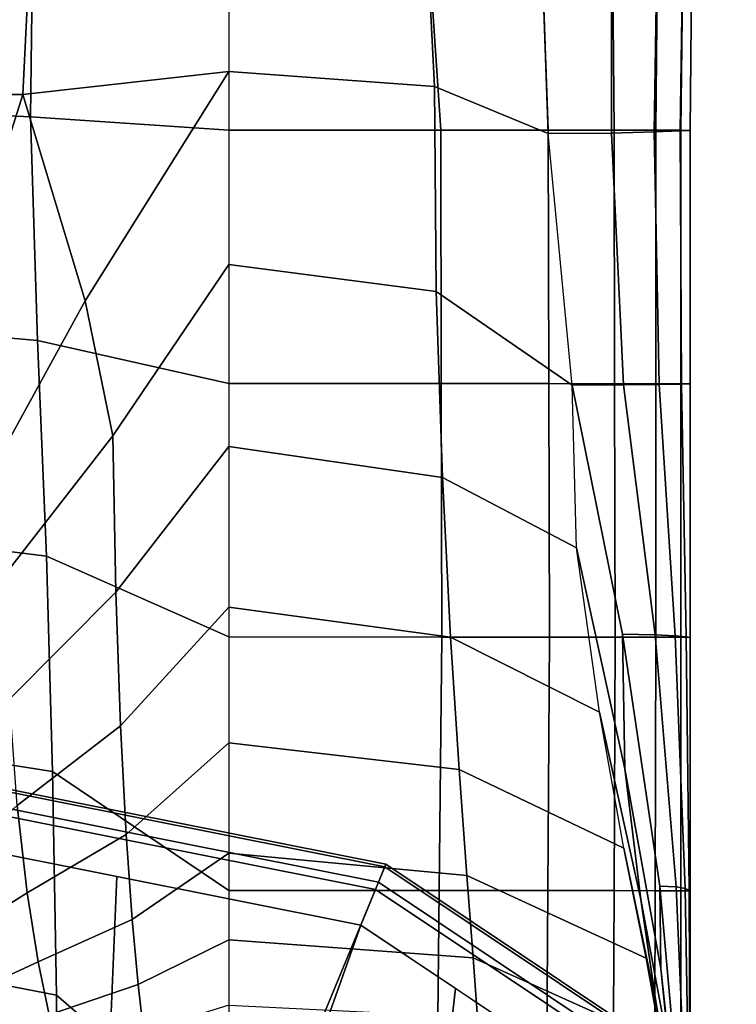
# Model space of a CAD drawing. Units: inches. Extents: x -30.3 to 30.3, y -9.3 to 9.3.
# Drawn here: x 29.5 to 30, y -7.7 to -6.9 of the extents above; entities that cross this region are included whole.
import ezdxf

# ---------------------------------------------------------------- set-up
doc = ezdxf.new("R2010")
doc.units = ezdxf.units.IN
doc.header["$MEASUREMENT"] = 0
doc.layers.add('AFUFU-3D-TB-BS', color=2, linetype='Continuous')

msp = doc.modelspace()

# ---------------------------------------------------------------- linework, layer by layer
at = {"layer": 'AFUFU-3D-TB-BS'}
for points in [[(29.37398, -6.807, 34.25709), (29.46716, -6.807, 34.0929), (29.45841, -6.983, 34.07984), (29.36853, -6.983, 34.24779)], [(29.37253, -6.9968, 35.75916), (29.37398, -6.807, 35.74291), (29.46716, -6.807, 35.9071), (29.46475, -7.00126, 35.92725)], [(29.46716, -6.807, 34.0929), (29.625, -6.807, 34), (29.625, -6.96445, 34), (29.45841, -6.983, 34.07984)], [(29.46475, -7.00126, 35.92725), (29.46716, -6.807, 35.9071), (29.625, -6.807, 36), (29.625, -7.01201, 36)], [(29.78284, -6.807, 34.0929), (29.625, -6.807, 34), (29.625, -6.96445, 34), (29.79143, -6.97677, 34.08203)], [(29.78284, -6.807, 35.9071), (29.625, -6.807, 36), (29.625, -7.01201, 36), (29.79646, -7.01202, 35.91603)], [(29.87602, -6.807, 34.25709), (29.78284, -6.807, 34.0929), (29.79143, -6.97677, 34.08203), (29.88349, -7.0148, 34.24843)], [(29.87602, -6.807, 35.74291), (29.78284, -6.807, 35.9071), (29.79646, -7.01202, 35.91603), (29.88347, -7.01204, 35.74788)], [(29.93491, -6.807, 35.56306), (29.87602, -6.807, 35.74291), (29.88347, -7.01204, 35.74788), (29.93678, -7.01206, 35.56571)], [(29.87602, -6.807, 34.25709), (29.93491, -6.807, 34.43694), (29.93462, -7.01438, 34.43176), (29.88349, -7.0148, 34.24843)], [(29.93491, -6.807, 34.43694), (29.97226, -6.807, 34.62255), (29.969, -7.01345, 34.61963), (29.93462, -7.01438, 34.43176)], [(29.97226, -6.807, 35.37745), (29.93491, -6.807, 35.56306), (29.93678, -7.01206, 35.56571), (29.97038, -7.01208, 35.37867)], [(29.97226, -6.807, 34.62255), (29.99322, -6.807, 34.81075), (29.99015, -7.01253, 34.80941), (29.969, -7.01345, 34.61963)], [(29.99322, -6.807, 35.18925), (29.97226, -6.807, 35.37745), (29.97038, -7.01208, 35.37867), (29.99066, -7.0121, 35.18976)], [(29.99322, -6.807, 34.81075), (30, -6.807, 35), (29.99833, -7.01211, 35), (29.99015, -7.01253, 34.80941)], [(30, -6.807, 35), (29.99322, -6.807, 35.18925), (29.99066, -7.0121, 35.18976), (29.99833, -7.01211, 35)], [(29.50892, -7.14994, 34.00811), (29.45841, -6.983, 34.07984), (29.625, -6.96445, 34), (29.50892, -7.14994, 34.00811)], [(29.625, -7.12068, 33.98405), (29.53138, -7.2594, 33.9757), (29.50892, -7.14994, 34.00811), (29.625, -6.96445, 34)], [(29.79143, -6.97677, 34.08203), (29.625, -6.96445, 34), (29.625, -7.12068, 33.98405), (29.79286, -7.14239, 34.0609)], [(29.88349, -7.0148, 34.24843), (29.79143, -6.97677, 34.08203), (29.79286, -7.14239, 34.0609), (29.90272, -7.21824, 34.23879)], [(29.36853, -6.983, 34.24779), (29.45841, -6.983, 34.07984), (29.36486, -7.27971, 34.1926), (29.32633, -7.24117, 34.34888)], [(29.36486, -7.27971, 34.1926), (29.45841, -6.983, 34.07984), (29.50892, -7.14994, 34.00811), (29.41184, -7.32669, 34.04112)], [(29.37582, -7.17385, 35.76459), (29.37253, -6.9968, 35.75916), (29.46475, -7.00126, 35.92725), (29.47037, -7.18225, 35.93166)], [(29.47037, -7.18225, 35.93166), (29.46475, -7.00126, 35.92725), (29.625, -7.01201, 36), (29.625, -7.21702, 36)], [(29.79646, -7.01202, 35.91603), (29.625, -7.01201, 36), (29.625, -7.21702, 36), (29.79683, -7.21703, 35.91708)], [(29.88347, -7.01204, 35.74788), (29.79646, -7.01202, 35.91603), (29.79683, -7.21703, 35.91708), (29.88395, -7.21707, 35.74889)], [(29.93678, -7.01206, 35.56571), (29.88347, -7.01204, 35.74788), (29.88395, -7.21707, 35.74889), (29.93711, -7.21712, 35.56637)], [(29.88349, -7.0148, 34.24843), (29.93462, -7.01438, 34.43176), (29.94423, -7.21808, 34.42319), (29.90272, -7.21824, 34.23879)], [(29.93462, -7.01438, 34.43176), (29.969, -7.01345, 34.61963), (29.97304, -7.21773, 34.61572), (29.94423, -7.21808, 34.42319)], [(29.97038, -7.01208, 35.37867), (29.93678, -7.01206, 35.56571), (29.93711, -7.21712, 35.56637), (29.97044, -7.21716, 35.37893)], [(29.969, -7.01345, 34.61963), (29.99015, -7.01253, 34.80941), (29.99123, -7.21738, 34.80979), (29.97304, -7.21773, 34.61572)], [(29.99066, -7.0121, 35.18976), (29.97038, -7.01208, 35.37867), (29.97044, -7.21716, 35.37893), (29.9907, -7.2172, 35.18977)], [(29.99015, -7.01253, 34.80941), (29.99833, -7.01211, 35), (29.99833, -7.21722, 35), (29.99123, -7.21738, 34.80979)], [(29.99833, -7.01211, 35), (29.99066, -7.0121, 35.18976), (29.9907, -7.2172, 35.18977), (29.99833, -7.21722, 35)], [(29.625, -7.268, 33.92985), (29.53379, -7.38586, 33.91412), (29.53138, -7.2594, 33.9757), (29.625, -7.12068, 33.98405)], [(29.79286, -7.14239, 34.0609), (29.625, -7.12068, 33.98405), (29.625, -7.268, 33.92985), (29.7978, -7.29298, 33.99575)], [(29.90272, -7.21824, 34.23879), (29.79286, -7.14239, 34.0609), (29.7978, -7.29298, 33.99575), (29.90629, -7.34991, 34.11543)], [(29.53138, -7.2594, 33.9757), (29.44383, -7.37162, 33.97749), (29.41184, -7.32669, 34.04112), (29.50892, -7.14994, 34.00811)], [(29.38011, -7.34452, 35.77164), (29.37582, -7.17385, 35.76459), (29.47037, -7.18225, 35.93166), (29.47769, -7.35661, 35.9374)], [(29.47769, -7.35661, 35.9374), (29.47037, -7.18225, 35.93166), (29.625, -7.21702, 36), (29.625, -7.42203, 36)], [(29.79683, -7.21703, 35.91708), (29.625, -7.21702, 36), (29.625, -7.42203, 36), (29.79731, -7.42205, 35.91845)], [(29.88395, -7.21707, 35.74889), (29.79683, -7.21703, 35.91708), (29.79731, -7.42205, 35.91845), (29.88458, -7.4221, 35.75019)], [(29.93711, -7.21712, 35.56637), (29.88395, -7.21707, 35.74889), (29.88458, -7.4221, 35.75019), (29.93754, -7.42218, 35.56723)], [(29.97044, -7.21716, 35.37893), (29.93711, -7.21712, 35.56637), (29.93754, -7.42218, 35.56723), (29.97053, -7.42225, 35.37927)], [(29.9907, -7.2172, 35.18977), (29.97044, -7.21716, 35.37893), (29.97053, -7.42225, 35.37927), (29.99075, -7.4223, 35.18978)], [(29.97304, -7.21773, 34.61572), (29.99123, -7.21738, 34.80979), (29.99509, -7.42192, 34.81709), (29.98614, -7.42105, 34.63243)], [(29.99833, -7.21722, 35), (29.9907, -7.2172, 35.18977), (29.99075, -7.4223, 35.18978), (29.99833, -7.42232, 35)], [(29.99123, -7.21738, 34.80979), (29.99833, -7.21722, 35), (29.99833, -7.42232, 35), (29.99509, -7.42192, 34.81709)], [(29.90272, -7.21824, 34.23879), (29.94423, -7.21808, 34.42319), (29.96997, -7.42017, 34.4488), (29.94344, -7.41977, 34.26981)], [(29.94537, -7.52869, 34.1389), (29.90629, -7.34991, 34.11543), (29.90272, -7.21824, 34.23879), (29.94344, -7.41977, 34.26981)], [(29.94423, -7.21808, 34.42319), (29.97304, -7.21773, 34.61572), (29.98614, -7.42105, 34.63243), (29.96997, -7.42017, 34.4488)], [(29.53379, -7.38586, 33.91412), (29.44762, -7.47225, 33.90312), (29.44383, -7.37162, 33.97749), (29.53138, -7.2594, 33.9757)], [(29.625, -7.39795, 33.84157), (29.53747, -7.49387, 33.82331), (29.53379, -7.38586, 33.91412), (29.625, -7.268, 33.92985)], [(29.7978, -7.29298, 33.99575), (29.625, -7.268, 33.92985), (29.625, -7.39795, 33.84157), (29.80438, -7.42227, 33.89763)], [(29.90629, -7.34991, 34.11543), (29.7978, -7.29298, 33.99575), (29.80438, -7.42227, 33.89763), (29.92498, -7.48276, 33.99499)], [(29.3824, -7.51518, 35.77873), (29.38011, -7.34452, 35.77164), (29.47769, -7.35661, 35.9374), (29.48253, -7.53096, 35.94317)], [(29.95822, -7.63452, 34.00938), (29.92498, -7.48276, 33.99499), (29.90629, -7.34991, 34.11543), (29.94537, -7.52869, 34.1389)], [(29.48253, -7.53096, 35.94317), (29.47769, -7.35661, 35.9374), (29.625, -7.42203, 36), (29.625, -7.62702, 36)], [(29.53747, -7.49387, 33.82331), (29.45385, -7.55843, 33.80606), (29.44762, -7.47225, 33.90312), (29.53379, -7.38586, 33.91412)], [(29.625, -7.50761, 33.7289), (29.54203, -7.58173, 33.71091), (29.53747, -7.49387, 33.82331), (29.625, -7.39795, 33.84157)], [(29.80438, -7.42227, 33.89763), (29.625, -7.39795, 33.84157), (29.625, -7.50761, 33.7289), (29.81132, -7.5293, 33.77651)], [(29.79731, -7.42205, 35.91845), (29.625, -7.42203, 36), (29.625, -7.62702, 36), (29.7953, -7.62705, 35.91986)], [(29.88458, -7.4221, 35.75019), (29.79731, -7.42205, 35.91845), (29.7953, -7.62705, 35.91986), (29.88321, -7.62713, 35.75153)], [(29.92498, -7.48276, 33.99499), (29.80438, -7.42227, 33.89763), (29.81132, -7.5293, 33.77651), (29.94458, -7.59297, 33.85351)], [(29.93754, -7.42218, 35.56723), (29.88458, -7.4221, 35.75019), (29.88321, -7.62713, 35.75153), (29.93664, -7.62722, 35.56811)], [(29.97053, -7.42225, 35.37927), (29.93754, -7.42218, 35.56723), (29.93664, -7.62722, 35.56811), (29.96993, -7.62732, 35.37962)], [(29.94344, -7.41977, 34.26981), (29.96997, -7.42017, 34.4488), (29.98697, -7.62431, 34.4706), (29.97379, -7.62373, 34.29632)], [(29.97461, -7.69014, 34.15054), (29.94537, -7.52869, 34.1389), (29.94344, -7.41977, 34.26981), (29.97379, -7.62373, 34.29632)], [(29.99075, -7.4223, 35.18978), (29.97053, -7.42225, 35.37927), (29.96993, -7.62732, 35.37962), (29.99061, -7.6274, 35.1898)], [(29.96997, -7.42017, 34.4488), (29.98614, -7.42105, 34.63243), (29.99407, -7.62558, 34.64687), (29.98697, -7.62431, 34.4706)], [(29.98614, -7.42105, 34.63243), (29.99509, -7.42192, 34.81709), (29.99733, -7.62685, 34.82368), (29.99407, -7.62558, 34.64687)], [(29.99833, -7.42232, 35), (29.99075, -7.4223, 35.18978), (29.99061, -7.6274, 35.1898), (29.99833, -7.62743, 35)], [(29.99509, -7.42192, 34.81709), (29.99833, -7.42232, 35), (29.99833, -7.62743, 35), (29.99733, -7.62685, 34.82368)], [(29.97062, -7.71865, 33.8614), (29.94458, -7.59297, 33.85351), (29.92498, -7.48276, 33.99499), (29.95822, -7.63452, 34.00938)], [(29.54203, -7.58173, 33.71091), (29.46186, -7.62894, 33.69214), (29.45385, -7.55843, 33.80606), (29.53747, -7.49387, 33.82331)], [(29.625, -7.59683, 33.59936), (29.54698, -7.65066, 33.58361), (29.54203, -7.58173, 33.71091), (29.625, -7.50761, 33.7289)], [(29.81132, -7.5293, 33.77651), (29.625, -7.50761, 33.7289), (29.625, -7.59683, 33.59936), (29.8175, -7.61498, 33.63913)], [(29.38371, -7.69221, 35.78419), (29.3824, -7.51518, 35.77873), (29.48253, -7.53096, 35.94317), (29.48567, -7.71194, 35.94763)], [(29.48567, -7.71194, 35.94763), (29.48253, -7.53096, 35.94317), (29.625, -7.62702, 36), (29.625, -7.83201, 36)], [(29.94458, -7.59297, 33.85351), (29.81132, -7.5293, 33.77651), (29.8175, -7.61498, 33.63913), (29.96261, -7.68184, 33.69746)], [(29.98132, -7.75696, 34.00578), (29.95822, -7.63452, 34.00938), (29.94537, -7.52869, 34.1389), (29.97461, -7.69014, 34.15054)], [(29.41789, -7.53942, 0.38295), (29.75216, -7.60591, 0.38295), (29.74614, -7.62045, 0.35423), (29.41789, -7.55516, 0.35423)], [(29.41789, -7.54177, 0.41751), (29.75126, -7.60808, 0.41751), (29.75216, -7.60591, 0.38295), (29.41789, -7.53942, 0.38295)], [(29.41789, -7.56149, 0.44402), (29.74372, -7.6263, 0.44402), (29.75126, -7.60808, 0.41751), (29.41789, -7.54177, 0.41751)], [(29.46186, -7.62894, 33.69214), (29.39487, -7.67136, 33.67179), (29.38697, -7.61821, 33.78878), (29.45385, -7.55843, 33.80606)], [(29.41789, -7.55516, 0.35423), (29.74614, -7.62045, 0.35423), (29.65975, -7.82902, 0.125), (29.41789, -7.78091, 0.125)], [(29.41789, -7.59268, 0.4561), (29.73178, -7.65512, 0.4561), (29.74372, -7.6263, 0.44402), (29.41789, -7.56149, 0.44402)], [(29.54698, -7.65066, 33.58361), (29.47083, -7.68473, 33.56644), (29.46186, -7.62894, 33.69214), (29.54203, -7.58173, 33.71091)], [(29.41789, -7.59268, 0.4561), (29.41999, -7.76561, 0.47123), (29.52867, -7.75818, 0.46977), (29.53454, -7.61588, 0.4561)], [(29.625, -7.66717, 33.45864), (29.55183, -7.70322, 33.44633), (29.54698, -7.65066, 33.58361), (29.625, -7.59683, 33.59936)], [(29.8175, -7.61498, 33.63913), (29.625, -7.59683, 33.59936), (29.625, -7.66717, 33.45864), (29.8226, -7.68168, 33.49053)], [(29.9811, -7.78347, 33.70079), (29.96261, -7.68184, 33.69746), (29.94458, -7.59297, 33.85351), (29.97062, -7.71865, 33.8614)], [(29.75216, -7.60591, 0.38295), (30.03555, -7.79526, 0.38295), (30.02442, -7.80639, 0.35423), (29.74614, -7.62045, 0.35423)], [(29.75126, -7.60808, 0.41751), (30.03388, -7.79692, 0.41751), (30.03555, -7.79526, 0.38295), (29.75216, -7.60591, 0.38295)], [(29.74372, -7.6263, 0.44402), (30.01994, -7.81087, 0.44402), (30.03388, -7.79692, 0.41751), (29.75126, -7.60808, 0.41751)], [(29.96261, -7.68184, 33.69746), (29.8175, -7.61498, 33.63913), (29.8226, -7.68168, 33.49053), (29.97802, -7.75152, 33.53167)], [(29.53454, -7.61588, 0.4561), (29.52867, -7.75818, 0.46977), (29.69144, -7.769, 0.46666), (29.73178, -7.65512, 0.4561)], [(29.74614, -7.62045, 0.35423), (30.02442, -7.80639, 0.35423), (29.86479, -7.96602, 0.125), (29.65975, -7.82902, 0.125)], [(29.97379, -7.62373, 34.29632), (29.98697, -7.62431, 34.4706), (29.99575, -7.83019, 34.48803), (29.99205, -7.82975, 34.31749)], [(29.99225, -7.85356, 34.15711), (29.97461, -7.69014, 34.15054), (29.97379, -7.62373, 34.29632), (29.99205, -7.82975, 34.31749)], [(29.47083, -7.68473, 33.56644), (29.4042, -7.71552, 33.54702), (29.39487, -7.67136, 33.67179), (29.46186, -7.62894, 33.69214)], [(29.7953, -7.62705, 35.91986), (29.625, -7.62702, 36), (29.625, -7.83201, 36), (29.79318, -7.83205, 35.92096)], [(29.73178, -7.65512, 0.4561), (29.99788, -7.83292, 0.4561), (30.01994, -7.81087, 0.44402), (29.74372, -7.6263, 0.44402)], [(29.88321, -7.62713, 35.75153), (29.7953, -7.62705, 35.91986), (29.79318, -7.83205, 35.92096), (29.88171, -7.83215, 35.75257)], [(29.93664, -7.62722, 35.56811), (29.88321, -7.62713, 35.75153), (29.88171, -7.83215, 35.75257), (29.93563, -7.83227, 35.5688)], [(29.96993, -7.62732, 35.37962), (29.93664, -7.62722, 35.56811), (29.93563, -7.83227, 35.5688), (29.9693, -7.8324, 35.37989)], [(29.99061, -7.6274, 35.1898), (29.96993, -7.62732, 35.37962), (29.9693, -7.8324, 35.37989), (29.99045, -7.8325, 35.18982)], [(29.98697, -7.62431, 34.4706), (29.99407, -7.62558, 34.64687), (29.99761, -7.83114, 34.65838), (29.99575, -7.83019, 34.48803)], [(29.99833, -7.62743, 35), (29.99061, -7.6274, 35.1898), (29.99045, -7.8325, 35.18982), (29.99833, -7.83254, 35)], [(29.99407, -7.62558, 34.64687), (29.99733, -7.62685, 34.82368), (29.99826, -7.8321, 34.82888), (29.99761, -7.83114, 34.65838)], [(29.99733, -7.62685, 34.82368), (29.99833, -7.62743, 35), (29.99833, -7.83254, 35), (29.99826, -7.8321, 34.82888)], [(29.98739, -7.81262, 33.85021), (29.97062, -7.71865, 33.8614), (29.95822, -7.63452, 34.00938), (29.98132, -7.75696, 34.00578)], [(29.55183, -7.70322, 33.44633), (29.47984, -7.72777, 33.43263), (29.47083, -7.68473, 33.56644), (29.54698, -7.65066, 33.58361)], [(29.73178, -7.65512, 0.4561), (29.69144, -7.769, 0.46666), (29.80041, -7.77742, 0.46297), (29.80851, -7.70638, 0.4561)], [(29.625, -7.71981, 33.31037), (29.55601, -7.74137, 33.30203), (29.55183, -7.70322, 33.44633), (29.625, -7.66717, 33.45864)], [(29.8226, -7.68168, 33.49053), (29.625, -7.66717, 33.45864), (29.625, -7.71981, 33.31037), (29.82629, -7.72978, 33.33318)], [(29.47984, -7.72777, 33.43263), (29.414, -7.75135, 33.41663), (29.4042, -7.71552, 33.54702), (29.47083, -7.68473, 33.56644)], [(29.97802, -7.75152, 33.53167), (29.8226, -7.68168, 33.49053), (29.82629, -7.72978, 33.33318), (29.98969, -7.80084, 33.3584)], [(29.98936, -7.83211, 33.53195), (29.97802, -7.75152, 33.53167), (29.96261, -7.68184, 33.69746), (29.9811, -7.78347, 33.70079)], [(29.38303, -7.882, 35.78639), (29.38371, -7.69221, 35.78419), (29.48567, -7.71194, 35.94763), (29.48543, -7.90618, 35.94943)], [(29.99419, -7.88114, 33.99769), (29.98132, -7.75696, 34.00578), (29.97461, -7.69014, 34.15054), (29.99225, -7.85356, 34.15711)], [(29.55601, -7.74137, 33.30203), (29.48782, -7.75943, 33.2928), (29.47984, -7.72777, 33.43263), (29.55183, -7.70322, 33.44633)], [(29.80851, -7.70638, 0.4561), (29.80041, -7.77742, 0.46297), (29.90798, -7.8065, 0.45965), (29.92034, -7.78111, 0.4561)], [(29.48543, -7.90618, 35.94943), (29.48567, -7.71194, 35.94763), (29.625, -7.83201, 36), (29.625, -8.037, 36)], [(29.99212, -7.85769, 33.68721), (29.9811, -7.78347, 33.70079), (29.97062, -7.71865, 33.8614), (29.98739, -7.81262, 33.85021)]]:
    msp.add_3dface(points, dxfattribs=at)

doc.saveas('drawing.dxf')
